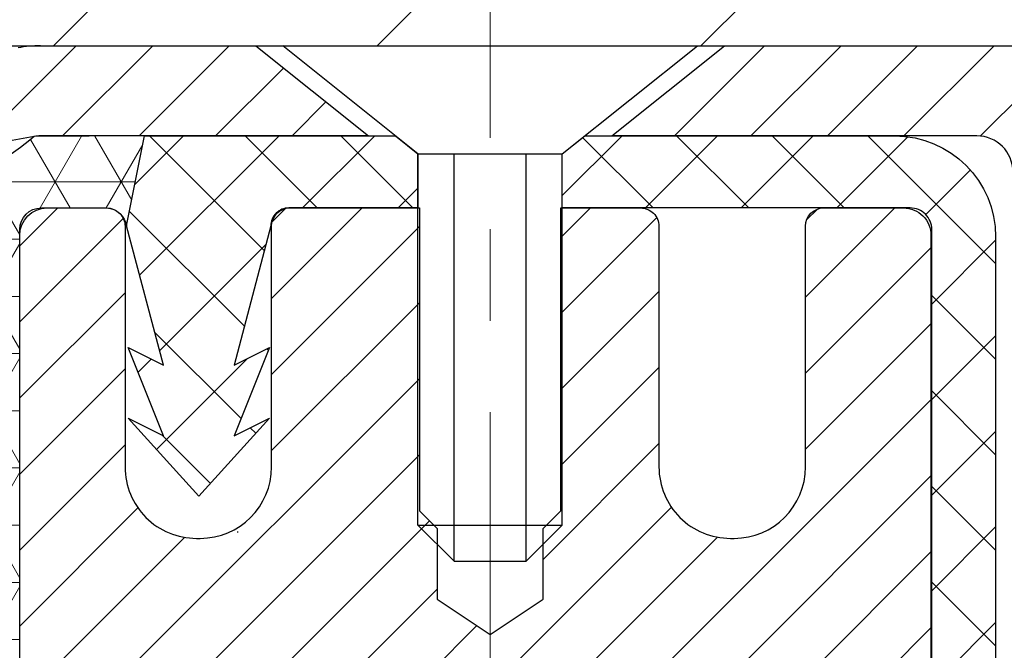
# Model space of a CAD drawing. Extents: x 13 to 3254, y -85 to 1977.
# Drawn here: x 173 to 174, y -59 to -59 of the extents above; entities that cross this region are included whole.
import ezdxf

# ---------------------------------------------------------------- set-up
doc = ezdxf.new("R2010")
doc.units = 0
doc.header["$LTSCALE"] = 5
doc.header["$MEASUREMENT"] = 0
doc.linetypes.add('CENTERX2', pattern=[4, 2.5, -0.5, 0.5, -0.5])
doc.layers.get('DEFPOINTS').update_dxf_attribs({"linetype": 'CONTINUOUS'})
for name, color, linetype, lineweight in [('CAPPING STRIP - H', 251, 'CONTINUOUS', 15), ('CAPPING STRIP - L', 7, 'CONTINUOUS', 25), ('CENTERLINE - L', 1, 'CENTERX2', 18), ('CONCRETE - H', 130, 'CONTINUOUS', 9), ('CORNER BEAD - H', 50, 'CONTINUOUS', 15), ('CORNER BEAD - L', 52, 'CONTINUOUS', 25), ('COVER PLATE - H', 251, 'CONTINUOUS', 13), ('COVER PLATE - L', 7, 'CONTINUOUS', 25), ('DIMS', 50, 'CONTINUOUS', 25), ('FOAM INSERT - H', 150, 'CONTINUOUS', 9), ('MIG RETAINER - H', 251, 'CONTINUOUS', 20), ('MIG RETAINER - L', 7, 'CONTINUOUS', 30), ('PVC SIDESHEET - H', 170, 'CONTINUOUS', 20), ('PVC SIDESHEET - L', 150, 'CONTINUOUS', 25), ('SCREW - L', 1, 'CONTINUOUS', 25), ('TEXT - 4', 241, 'CONTINUOUS', 25)]:
    doc.layers.add(name, color=color, linetype=linetype, lineweight=lineweight)
doc.dimstyles.get("Standard").update_dxf_attribs({"dimtxt": 0.18, "dimasz": 0.18, "dimexe": 0.18, "dimexo": 0.0625, "dimgap": 0.09, "dimtad": 0, "dimtih": 1, "dimtoh": 1, "dimdec": 4, "dimzin": 0, "dimdsep": 46, "dimtxsty": 'Standard', "dimcen": 0.09, "dimadec": 0, "dimazin": 0, "dimtfac": 1, "dimtdec": 4, "dimtofl": 0, "dimtmove": 0, "dimatfit": 3, "dimfxl": 1, "dimtolj": 1, "dimtzin": 0, "dimarcsym": 0})

# ---------------------------------------------------------------- blocks, each defined once
blk = doc.blocks.new('*D19')
at = {"layer": 'DEFPOINTS', "color": 0, "transparency": 16777216}
for p in [(177.2837935231622, -58.57393459997577), (173.5217920071833, -62.57390487050538), (186.4069917315579, -62.57390487050539)]:
    blk.add_point(p, dxfattribs=at)
at = {"layer": 'DIMS', "color": 0, "lineweight": -2, "transparency": 16777216}
for p, q in [((177.5937935231622, -58.57393459997577), (186.7169917315579, -58.57393459997577)), ((186.4069917315579, -58.88393459997577), (186.4069917315579, -59.82808457364421)), ((186.4069917315579, -62.26390487050539), (186.4069917315579, -61.27475124031088)), ((173.8317920071833, -62.57390487050538), (186.7169917315579, -62.57390487050539))]:
    blk.add_line(p, q, dxfattribs=at)
at = {"layer": 'DIMS', "color": 0, "transparency": 16777216}
for points in [[(186.3553250648912, -58.88393459997577), (186.4586583982245, -58.88393459997577), (186.4069917315579, -58.57393459997577)], [(186.3553250648912, -62.26390487050539), (186.4586583982245, -62.26390487050539), (186.4069917315579, -62.57390487050539)]]:
    blk.add_solid(points, dxfattribs=at)
at = {"layer": 'DIMS', "color": 0, "transparency": 16777216, "insert": (186.4069917315579, -60.55141790697752), "char_height": 0.31, "attachment_point": 5}
blk.add_mtext('\\A1;4 IN\\P [101.6mm]', dxfattribs=at)
blk = doc.blocks.new('*D22')
at = {"layer": 'DEFPOINTS', "color": 0, "transparency": 16777216}
for p in [(178.7837935231609, -59.0738689149084), (173.2838002040783, -59.97874093814393), (173.2838002040783, -61.07393535805308)]:
    blk.add_point(p, dxfattribs=at)
at = {"layer": 'DIMS', "color": 0, "lineweight": -2, "transparency": 16777216}
for p, q in [((178.7837935231609, -59.3838689149084), (178.7837935231609, -60.28874093814393)), ((173.2838002040783, -60.76393535805308), (173.2838002040783, -59.66874093814393)), ((173.5938002040783, -59.97874093814393), (175.1410759145008, -59.97874093814393)), ((178.4737935231609, -59.97874093814393), (178.2410759145008, -59.97874093814393))]:
    blk.add_line(p, q, dxfattribs=at)
at = {"layer": 'DIMS', "color": 0, "transparency": 16777216}
for points in [[(173.5938002040783, -59.92707427147726), (173.5938002040783, -60.0304076048106), (173.2838002040783, -59.97874093814393)], [(178.4737935231609, -59.92707427147726), (178.4737935231609, -60.0304076048106), (178.7837935231609, -59.97874093814393)]]:
    blk.add_solid(points, dxfattribs=at)
at = {"layer": 'DIMS', "color": 0, "transparency": 16777216, "insert": (176.6910759145008, -59.97874093814393), "char_height": 0.31, "attachment_point": 5}
blk.add_mtext('\\A1;5 1/2 IN\\P [139.7mm]', dxfattribs=at)

msp = doc.modelspace()

# ---------------------------------------------------------------- hatches: boundary and pattern name
at = {"layer": 'CAPPING STRIP - H'}
h = msp.add_hatch(dxfattribs=at)
h.set_pattern_fill('ANSI31', color=256, scale=0.47244, angle=90, style=0)
h.set_pattern_definition([(45.00000000000001, (-822.9665604673755, 358.4617118103176), (0.04175819096297156, -0.04175819096297156), [])])
edge = h.paths.add_edge_path()
edge.add_line((173.0952789761394, -58.71014172346277), (173.0776722120985, -58.61330452123708))
edge.add_line((173.0776722120985, -58.61330452123708), (173.2819822519196, -58.57615724126892))
edge.add_arc((173.3066317215798, -58.71172932438027), 0.1377947244043846, 90.00000000099271, 100.30484647022479, ccw=False)
edge.add_line((173.3066317215774, -58.57393459997589), (173.5414790624889, -58.57393459997589))
edge.add_line((173.5414790624889, -58.57393459997589), (173.6645100664267, -58.67235940312612))
edge.add_line((173.6645100664267, -58.67235940312612), (173.3066317215774, -58.67235940312612))
edge.add_arc((173.3066317215803, -58.7117293243934), 0.03936992126728001, 90.00000000430171, 100.3048464714298)
edge.add_line((173.2995890159607, -58.67299444349585), (173.0952789761394, -58.71014172346277))
edge = h.paths.add_edge_path()
edge.add_arc((174.3288774876889, -58.71172932438624), 0.03936992126011774, 359.9999999998346, 449.9999999998345)
edge.add_line((174.328877487689, -58.67235940312612), (173.9302570349312, -58.67235940312612))
edge.add_line((173.9302570349312, -58.67235940312612), (174.053288038869, -58.57393459997589))
edge.add_line((174.053288038869, -58.57393459997589), (174.3682474089485, -58.57393459997589))
edge.add_arc((174.3682474089484, -58.67235940312601), 0.09842480315012381, -6.622258297284134e-11, 89.99999999993378, ccw=False)
edge.add_line((174.4666722120986, -58.67235940312612), (174.4666722120986, -59.22353830076658))
edge.add_line((174.4666722120986, -59.22353830076658), (174.3682474089485, -59.22353830076658))
edge.add_line((174.3682474089485, -59.22353830076658), (174.368247408949, -58.71172932438635))
at = {"layer": 'CONCRETE - H'}
h = msp.add_hatch(dxfattribs=at)
h.set_pattern_fill('AR-CONC', color=256, scale=0.217, style=0)
h.set_pattern_definition([(49.99999999999999, (0, 0), (1.556454596243635, -0.1361721329122314), [0.16275, -1.79025]), (355, (0, 0), (-0.30109039394021, 1.632256930129026), [0.1302, -1.4322]), (100.45144446, (0.12970454777, -0.01134767648), (1.255364197397833, 1.496084780401926), [0.13831621664, -1.52147838304]), (46.18420000000002, (0, 0.434), (2.315913687557312, -0.3591768393209761), [0.244125, -2.685375]), (96.63563549, (0.19299273665, 0.40406852381), (2.028216422113076, 2.113837363680775), [0.20747444214, -2.282218859199999]), (351.1841639899999, (0, 0.434), (2.028216420768858, 2.113837362585878), [0.1953, -2.14830000217]), (21, (0.217, 0.3255), (1.295288303097062, -0.8736829927437852), [0.16275, -1.79025]), (326.0000000000001, (0.217, 0.3255), (0.5279942702698324, 1.573575597751671), [0.1302, -1.4322]), (71.45144474, (0.32494069118, 0.25269308442), (1.823282557504037, 0.6998926015897878), [0.1383162123, -1.52147838304]), (37.50000000000001, (0, 0), (0.02638688603852075, 0.7223796628139459), [0, -1.41484, 0, -1.4539, 0, -1.437625]), (7.499999999999999, (0, 0), (0.5708608962494625, 0.8558734147847217), [0, -0.82894, 0, -1.38229, 0, -0.547925]), (327.5, (-0.48391, 0), (1.158394686494127, -0.04894407166360407), [0, -0.5425, 0, -1.6926, 0, -2.24595]), (317.5, (-0.70091, 0), (1.265513987472978, 0.2172278116611295), [0, -0.70525, 0, -1.12406, 0, -1.59495])])
edge = h.paths.add_edge_path()
edge.add_spline(control_points=[(183.0386857454838, -58.57393459997579), (183.1765897746629, -58.9064356606712), (183.6790641183596, -60.10373368852919), (180.8078308905292, -59.36377024273703), (179.8302695960515, -61.45822639519872), (180.1349916802665, -62.65627066375382), (180.395009134752, -63.28464890318625)], knot_values=[0, 0, 0, 0, 0.8976278745051326, 3.234769126600689, 4.894874835587544, 6.877130241027072, 6.877130241027072, 6.877130241027072, 6.877130241027072], degree=3, periodic=0)
edge.add_line((180.3949988687899, -63.28464890318649), (179.90200748273, -63.28464890318787))
edge.add_line((179.90200748273, -63.28464890318787), (179.90200748273, -63.08779889467486))
edge.add_line((179.90200748273, -63.08779889467486), (179.23232378273, -63.08779889467485))
edge.add_arc((179.23232378273, -63.04842889467515), 0.03936999999970681, 239.9999999998755, 270.00000000012403, ccw=False)
edge.add_line((179.21263878273, -63.08252431482184), (179.0768778751121, -63.00414271826319))
edge.add_arc((179.0217598751125, -63.09960989467443), 0.1102359999995308, 60.00000000006802, 89.99999999997046)
edge.add_line((179.0217598751125, -62.9893738946749), (178.1138019340836, -62.9893738946749))
edge.add_arc((178.1138019340835, -62.95000389467479), 0.03937000000011182, 239.9999999667406, 270.00000000008276, ccw=False)
edge.add_line((178.0941169340637, -62.98409931481045), (177.4140297479245, -62.59145131200414))
edge.add_arc((177.3540298071971, -62.69537439467928), 0.1199999999999835, 60.00003267868259, 90)
edge.add_line((177.3540298071971, -62.57537439467929), (177.1425884246375, -62.5753743946792))
edge.add_arc((177.1425884246374, -62.53600439467906), 0.03937000000014024, 225.0000000000073, 270.0000000001654, ccw=False)
edge.add_line((177.114749630662, -62.56384318865447), (176.9982831065296, -62.44737666452203))
edge.add_arc((176.7485811322227, -62.69707863882845), 0.3531319186158823, 44.9999999999356, 76.09799910888232)
edge.add_arc((176.4592965391396, -63.86584841226868), 1.557170273114089, 76.0979991089303, 103.902000891074)
edge.add_arc((176.170011946056, -62.69707863882905), 0.3531319186163515, 103.902000891037, 135.0000000000081)
edge.add_line((175.920309971749, -62.44737666452205), (175.8038434476163, -62.5638431886545))
edge.add_arc((175.7760046536411, -62.53600439467939), 0.03936999999978212, 270, 315.00000000009504, ccw=False)
edge.add_line((175.7760046536411, -62.57537439467917), (174.0650995511569, -62.5753743946792))
edge.add_arc((174.065099551157, -62.53600439467918), 0.03937000000001944, 180, 269.99999999991724, ccw=False)
edge.add_line((174.025729551157, -62.53600439467918), (174.0257295511572, -61.2315208373082))
edge.add_line((174.0257295511572, -61.2315208373082), (174.0257295511569, -61.22022226907167))
edge.add_arc((174.0650995511569, -61.22022226907171), 0.03937000000004787, 107.3023772369659, 179.999999999938, ccw=False)
edge.add_line((174.0533903427867, -61.18263382218511), (174.0706632838802, -61.17610782539028))
edge.add_line((174.0706632838802, -61.17610782539028), (174.0878398800546, -61.16939344532189))
edge.add_line((174.0878398800546, -61.16939344532189), (174.104823786391, -61.16230229870642))
edge.add_line((174.104823786391, -61.16230229870642), (174.1215186579706, -61.15464600227035))
edge.add_line((174.1215186579706, -61.15464600227035), (174.1378281498742, -61.14623617274013))
edge.add_line((174.1378281498742, -61.14623617274013), (174.1536670641991, -61.13692060101918))
edge.add_line((174.1536670641991, -61.13692060101918), (174.169007593509, -61.12673332093949))
edge.add_line((174.169007593509, -61.12673332093949), (174.1838403476749, -61.1157681339793))
edge.add_line((174.1838403476749, -61.1157681339793), (174.1981559450962, -61.10411886929425))
edge.add_line((174.1981559450962, -61.10411886929425), (174.2119450006909, -61.0918793048133))
edge.add_line((174.2119450006909, -61.0918793048133), (174.2251962798745, -61.07911600321607))
edge.add_line((174.2251962798745, -61.07911600321607), (174.2378936614273, -61.06582362033033))
edge.add_line((174.2378936614273, -61.06582362033033), (174.2500237890209, -61.05199554424634))
edge.add_line((174.2500237890209, -61.05199554424634), (174.2615865796105, -61.03766417506129))
edge.add_line((174.2615865796105, -61.03766417506129), (174.2725850406921, -61.02287099639604))
edge.add_line((174.2725850406921, -61.02287099639604), (174.2830221797615, -61.00765749187129))
edge.add_line((174.2830221797615, -61.00765749187129), (174.2929010043145, -60.99206514510782))
edge.add_line((174.2929010043145, -60.99206514510782), (174.3022245218472, -60.97613543972646))
edge.add_line((174.3022245218472, -60.97613543972646), (174.3109958034887, -60.95990981747259))
edge.add_line((174.3109958034887, -60.95990981747259), (174.3192230480441, -60.94342634571304))
edge.add_line((174.3192230480441, -60.94342634571304), (174.3269232637526, -60.92671729457545))
edge.add_line((174.3269232637526, -60.92671729457545), (174.3341143271371, -60.90981436279414))
edge.add_line((174.3341143271371, -60.90981436279414), (174.3408145913581, -60.89274776360169))
edge.add_line((174.3408145913581, -60.89274776360169), (174.3470469671191, -60.87553350606426))
edge.add_line((174.3470469671191, -60.87553350606426), (174.352836897225, -60.85817970762822))
edge.add_line((174.352836897225, -60.85817970762822), (174.358209851625, -60.84069440114347))
edge.add_line((174.358209851625, -60.84069440114347), (174.3631913002674, -60.82308561945992))
edge.add_line((174.3631913002674, -60.82308561945992), (174.3678067131013, -60.80536139542748))
edge.add_line((174.3678067131013, -60.80536139542748), (174.3720815600753, -60.78752976189604))
edge.add_line((174.3720815600753, -60.78752976189604), (174.3760413111382, -60.76959875171552))
edge.add_line((174.3760413111382, -60.76959875171552), (174.3797114362386, -60.75157639773583))
edge.add_line((174.3797114362386, -60.75157639773583), (174.3831174053255, -60.73347073280688))
edge.add_line((174.3831174053255, -60.73347073280688), (174.3862846883475, -60.71528978977854))
edge.add_line((174.3862846883475, -60.71528978977854), (174.3892387552535, -60.69704160150074))
edge.add_line((174.3892387552535, -60.69704160150074), (174.3920050759921, -60.6787342008234))
edge.add_line((174.3920050759921, -60.6787342008234), (174.3946091205121, -60.66037562059641))
edge.add_line((174.3946091205121, -60.66037562059641), (174.3970763587624, -60.64197389366969))
edge.add_line((174.3970763587624, -60.64197389366969), (174.3994322606916, -60.6235370528931))
edge.add_line((174.3994322606916, -60.6235370528931), (174.4017022962485, -60.60507313111658))
edge.add_line((174.4017022962485, -60.60507313111658), (174.4039119353818, -60.58659016119007))
edge.add_line((174.4039119353818, -60.58659016119007), (174.4060866480403, -60.56809617596342))
edge.add_line((174.4060866480403, -60.56809617596342), (174.4060866480403, -60.55436084363338))
edge.add_line((174.4060866480403, -60.55436084363338), (174.4039119353818, -60.53586685840672))
edge.add_line((174.4039119353818, -60.53586685840672), (174.4017022962485, -60.51738388848018))
edge.add_line((174.4017022962485, -60.51738388848018), (174.3994322606916, -60.49891996670367))
edge.add_line((174.3994322606916, -60.49891996670367), (174.3970763587624, -60.48048312592708))
edge.add_line((174.3970763587624, -60.48048312592708), (174.3946091205121, -60.46208139900035))
edge.add_line((174.3946091205121, -60.46208139900035), (174.3920050759921, -60.44372281877337))
edge.add_line((174.3920050759921, -60.44372281877337), (174.3892387552535, -60.42541541809602))
edge.add_line((174.3892387552535, -60.42541541809602), (174.3862846883475, -60.40716722981823))
edge.add_line((174.3862846883475, -60.40716722981823), (174.3831174053255, -60.38898628678992))
edge.add_line((174.3831174053255, -60.38898628678992), (174.3797114362386, -60.37088062186093))
edge.add_line((174.3797114362386, -60.37088062186093), (174.3760413111382, -60.35285826788125))
edge.add_line((174.3760413111382, -60.35285826788125), (174.3720815600753, -60.33492725770076))
edge.add_line((174.3720815600753, -60.33492725770076), (174.3678067131013, -60.31709562416931))
edge.add_line((174.3678067131013, -60.31709562416931), (174.3631913002674, -60.29937140013688))
edge.add_line((174.3631913002674, -60.29937140013688), (174.358209851625, -60.28176261845333))
edge.add_line((174.358209851625, -60.28176261845333), (174.352836897225, -60.26427731196857))
edge.add_line((174.352836897225, -60.26427731196857), (174.3470469671191, -60.24692351353254))
edge.add_line((174.3470469671191, -60.24692351353254), (174.3408145913581, -60.2297092559951))
edge.add_line((174.3408145913581, -60.2297092559951), (174.3341143271371, -60.21264265680263))
edge.add_line((174.3341143271371, -60.21264265680263), (174.3269232637526, -60.19573972502131))
edge.add_line((174.3269232637526, -60.19573972502131), (174.3192230480441, -60.17903067388373))
edge.add_line((174.3192230480441, -60.17903067388373), (174.3109958034887, -60.16254720212417))
edge.add_line((174.3109958034887, -60.16254720212417), (174.3022245218471, -60.1463215798703))
edge.add_line((174.3022245218471, -60.1463215798703), (174.2929010043145, -60.13039187448892))
edge.add_line((174.2929010043145, -60.13039187448892), (174.2830221797614, -60.11479952772548))
edge.add_line((174.2830221797614, -60.11479952772548), (174.272585040692, -60.09958602320073))
edge.add_line((174.272585040692, -60.09958602320073), (174.2615865796104, -60.08479284453544))
edge.add_line((174.2615865796104, -60.08479284453544), (174.2500237890209, -60.07046147535043))
edge.add_line((174.2500237890209, -60.07046147535043), (174.2378936614273, -60.05663339926643))
edge.add_line((174.2378936614273, -60.05663339926643), (174.2251962798744, -60.04334101638072))
edge.add_line((174.2251962798744, -60.04334101638072), (174.2119450006909, -60.03057771478349))
edge.add_line((174.2119450006909, -60.03057771478349), (174.1981559450961, -60.01833815030251))
edge.add_line((174.1981559450961, -60.01833815030251), (174.1838403476749, -60.00668888561749))
edge.add_line((174.1838403476749, -60.00668888561749), (174.169007593509, -59.9957236986573))
edge.add_line((174.169007593509, -59.9957236986573), (174.1536670641991, -59.98553641857761))
edge.add_line((174.1536670641991, -59.98553641857761), (174.1378281498742, -59.97622084685663))
edge.add_line((174.1378281498742, -59.97622084685663), (174.1215186579705, -59.96781101732644))
edge.add_line((174.1215186579705, -59.96781101732644), (174.104823786391, -59.96015472089037))
edge.add_line((174.104823786391, -59.96015472089037), (174.0878398800546, -59.95306357427491))
edge.add_line((174.0878398800546, -59.95306357427491), (174.0706632838802, -59.94634919420652))
edge.add_line((174.0706632838802, -59.94634919420652), (174.0533903427867, -59.93982319741168))
edge.add_arc((174.065099551157, -59.90223475052504), 0.03937000000010585, 180.0000000000414, 252.6976227629736, ccw=False)
edge.add_line((174.0257295511569, -59.90223475052507), (174.0257295511569, -59.71299970166636))
edge.add_line((174.0257295511569, -59.71299970166636), (173.9273045511572, -59.71299970166636))
edge.add_line((173.9273045511572, -59.71299970166636), (173.9275686547633, -59.71299970166637))
edge.add_arc((173.9666745511572, -59.70844714554615), 0.03936999999996848, 122.9031521393446, 186.6402612610763, ccw=False)
edge.add_line((173.9452879545213, -59.67539248801754), (174.2605058949771, -59.47144425654451))
edge.add_arc((174.0828160511557, -59.27275190311681), 0.2665564328766554, 311.8061494065296, 360.0000000001619)
edge.add_line((174.3493724840324, -59.27275190311605), (174.3493724840322, -59.22353830076646))
edge.add_line((174.3493724840322, -59.22353830076646), (174.4391161889413, -59.22353830076646))
edge.add_line((174.4391161889413, -59.22353830076646), (174.4391161889413, -59.27723217335689))
edge.add_line((174.4391161889413, -59.27723217335689), (174.6379350865793, -59.27723217335691))
edge.add_arc((174.6379350865792, -59.19849201587655), 0.0787401574803539, 270.0000000000206, 359.9999999999742)
edge.add_line((174.7166752440596, -59.19849201587659), (174.7166752440596, -59.07386891490839))
edge.add_line((174.7166752440596, -59.07386891490839), (179.2837935231609, -59.07383607237469))
edge.add_line((179.2837935231609, -59.07383607237469), (179.2837935231609, -58.57390175744209))
edge.add_line((179.2837935231609, -58.57390175744209), (183.0386857454838, -58.57393459997579))
h.paths.add_polyline_path([(175.5285759145008, -60.46957427147726), (178.0085759145008, -60.46957427147726), (178.0085759145008, -59.48790760481059), (175.5285759145008, -59.48790760481059)], flags=24)
at = {"layer": 'CORNER BEAD - H'}
h = msp.add_hatch(dxfattribs=at)
h.set_pattern_fill('NET3', color=256, scale=0.4999999999999999, style=0)
h.set_pattern_definition([(0, (224.6705979547324, -89.53523219560152), (0, 0.06249999999999999), []), (59.99999999999999, (224.6705979547324, -89.53523219560152), (-0.05412658773652741, 0.03125), []), (120, (224.6705979547324, -89.53523219560152), (-0.05412658773652741, -0.03124999999999998), [])])
edge = h.paths.add_edge_path()
edge.add_line((173.2995920479217, -58.67299444349574), (173.4201815543111, -58.67235940312601))
edge.add_line((173.4201815543111, -58.67235940312601), (173.4004979947246, -58.77078440311861))
edge.add_arc((173.3996782930759, -58.77111362314109), 0.0008833439964850852, 179.1818409100252, 381.8820702284136, ccw=False)
edge.add_arc((173.3788294568018, -58.7710665921331), 0.01996561200112142, 359.9012307821779, 450.0987692181433)
edge.add_line((173.3787950391374, -58.75110100979741), (173.3074155704059, -58.7510999542986))
edge.add_arc((173.3074155704059, -58.7747220015428), 0.0236220472442028, 450, 540)
edge.add_line((173.2837935231617, -58.7747220015428), (173.283793523161, -59.44893459997577))
edge.add_arc((173.4805623991832, -59.27914669232153), 0.2598959871883703, 183.9810485659175, 220.7902489381459, ccw=False)
edge.add_line((173.221293523161, -59.2971903638669), (173.221293523161, -58.92801034632906))
edge.add_arc((173.0212935231611, -58.92801034632903), 0.1999999999999549, 359.999999999996, 421.7638642431353)
edge.add_arc((173.0789914148124, -58.41232327523927), 0.3414880631712388, 276.2072431784958, 310.2405493778409)
at = {"layer": 'COVER PLATE - H'}
h = msp.add_hatch(dxfattribs=at)
h.set_pattern_fill('ANSI31', color=256, scale=2, style=0)
h.set_pattern_definition([(45, (113.5272906005649, -71.34455185170825), (-0.1767766952966368, 0.1767766952966369), [])])
h.paths.add_polyline_path([(169.7525297718511, -58.32390487050525), (169.5025297718511, -58.57390487050527), (176.7837797718514, -58.57390487050504), (176.7837797718514, -58.51140487050527), (175.7204144306725, -58.32390487050517)])
at = {"layer": 'FOAM INSERT - H'}
h = msp.add_hatch(dxfattribs=at)
h.set_pattern_fill('HEX', color=256, scale=0.590551181102362, angle=45, style=0)
h.set_pattern_definition([(45, (0, 0), (-0.09040931629367041, 0.09040931629367042), [0.07381889763779526, -0.1476377952755905]), (165, (0, 0), (-0.03309210650226577, -0.1235014227959361), [0.07381889763779526, -0.1476377952755905]), (105, (0.05219784309940064, 0.05219784309940063), (-0.1235014227959362, -0.03309210650226572), [0.07381889763779526, -0.1476377952755905])])
h.paths.add_polyline_path([(173.2317351391194, -60.33019432077772), (173.2125041506402, -60.26614055638466), (173.2317351391194, -60.1060050346311), (173.2381466843017, -59.89462516843714), (173.2548502547998, -59.79568206301902), (173.2378731542172, -59.68229892470272), (173.2365553171276, -59.36862556168946, -0.07061630252966934), (173.221293523161, -59.2971903638669), (173.2212797718511, -59.07522988685965, -0.3419987130706969), (173.1861235218673, -59.1206164104354, -0.4678085754937695), (173.0691872060619, -59.03670149318116), (173.0651822820772, -58.98210123708238, 0.3181494964560732), (172.9916878283587, -58.8929200084554, 0.1823640095576942), (172.5736730039836, -58.93286934236149, 0.2104691006944992), (172.4698198191648, -59.05620071786529, -0.7490683567196755), (172.2898825816807, -59.05620071786532, 0.2104691006851497), (172.1860293968683, -58.9328693423647, 0.2320575824470543), (171.6621253849292, -58.9328693423647, 0.2104691006854798), (171.5582722001167, -59.05620071786555, -0.7490683567205834), (171.3783349626335, -59.05620071786554, 0.2104691006856368), (171.2744817778209, -58.93286934236459, 0.2320575824470876), (170.7505777658817, -58.93286934236485, 0.2104691006852495), (170.6467245810693, -59.05620071786559, -0.7490683567204517), (170.466787343586, -59.05620071786554, 0.2104691006948331), (170.3629341587671, -58.93286934236156, 0.179087332819671), (169.9522165835716, -58.89098551882798, 0.3216472484078749), (169.8774953006372, -58.98049197800871), (169.8733723376401, -59.03670149319026, -0.4678085753433812), (169.7564360218658, -59.12061641046562, -0.3419987132082408), (169.7212797718514, -59.07522988687339), (169.7212797718514, -59.29716063439646, -0.1620058556709627), (169.6587797718514, -59.44890487050532), (169.6587797718514, -60.23015487050515, 0.4142135623730951), (169.4712797718514, -60.41765487050515), (169.4712797718514, -60.73015487050515, 0.4142135623730951), (169.6587797718514, -60.91765487050515), (169.6587797718514, -62.57390487050561), (173.4666255517865, -62.57390487050538), (173.4649405601382, -62.46144954188423), (173.4625089852472, -62.16839082518498), (173.4494020463159, -61.81313230727771), (173.4663363463999, -61.56641380020203), (173.2317351391194, -61.55363166193384), (173.2317351391194, -61.4786395359417), (173.2189156958225, -61.13915214096205), (173.2317351391194, -60.93417698474441), (173.2125041506402, -60.6907713471257), (173.2189156958225, -60.54797889694751)])
at = {"layer": 'MIG RETAINER - H'}
h = msp.add_hatch(dxfattribs=at)
h.set_pattern_fill('ANSI31', color=256, scale=0.47, style=0)
h.set_pattern_definition([(45, (-774.7351202154737, -496.8354576318771), (-0.04154252339470966, 0.04154252339470967), [])])
h.paths.add_polyline_path([(173.2837920071846, -61.48309940319685), (173.2837920071832, -60.78683249606247), (173.3580883414652, -60.72224767800226), (173.5217920071831, -60.72224767800226), (173.5217920071836, -61.48309940319679)])
edge = h.paths.add_edge_path()
edge.add_arc((174.0637920071815, -59.03409940319456), 0.07800000000003138, 270.000000000501, 360.0000000000418)
edge.add_line((174.1417920071816, -59.0340994031945), (174.1417920071812, -58.77109940319743))
edge.add_arc((174.1617920071814, -58.7710994031972), 0.02000000000020918, 90.00000000195422, 180.0000000006514, ccw=False)
edge.add_line((174.1617920071807, -58.75109940319705), (174.2487920071806, -58.75109940319517))
edge.add_arc((174.2487920071813, -58.7810994031952), 0.03000000000002956, 2.1719870346714742e-10, 90.0000000013028, ccw=False)
edge.add_line((174.2787920071813, -58.78109940319509), (174.2787920071819, -59.31609940320216))
edge.add_arc((174.121792007182, -59.31609940320233), 0.1569999999999254, -90.00000000033191, 6.230038707144558e-11, ccw=False)
edge.add_line((174.1217920071811, -59.47309940320231), (173.9555316922238, -59.47309940320146))
edge.add_arc((173.9555316922345, -59.55183908823297), 0.07873968503150763, 90.00000000777618, 177.4144840053407)
edge.add_arc((173.7619892331681, -59.5430994031973), 0.1149999999996634, 275.2124696742857, 357.41448399777784, ccw=False)
edge.add_arc((173.7706199184935, -59.6377065449508), 0.02000000000000517, 160.3257550186187, 275.2124696744299, ccw=False)
edge.add_arc((173.6405729520622, -59.59120893076256), 0.1181095275611714, 340.3257550185371, 642.6342225154141)
edge.add_arc((173.6707811122226, -59.72597431453353), 0.02000000000015042, -10.621520468789072, 102.63422251443592, ccw=False)
edge.add_arc((173.6127920071825, -59.71509940319579), 0.07899999999997757, 270.0000000008245, 349.3784795304081, ccw=False)
edge.add_line((173.6127920071836, -59.7940994031958), (173.5387920071824, -59.79409940319694))
edge.add_arc((173.5387920071826, -59.81109940319693), 0.01699999999999591, 90.00000000076633, 180)
edge.add_line((173.5217920071826, -59.81109940319693), (173.5217920071831, -60.4096511283915))
edge.add_line((173.5217920071831, -60.4096511283915), (173.3580883414652, -60.4096511283915))
edge.add_line((173.3580883414652, -60.4096511283915), (173.2837920071832, -60.34506631033123))
edge.add_line((173.2837920071832, -60.34506631033123), (173.2837920071813, -58.78109940319787))
edge.add_arc((173.3137920071811, -58.78109940319776), 0.02999999999985903, 90.00000000043423, 180.0000000002171, ccw=False)
edge.add_line((173.3137920071809, -58.75109940319784), (173.3787920071811, -58.75109940319722))
edge.add_arc((173.3787920071813, -58.7710994031972), 0.01999999999998181, 0, 90.00000000065143, ccw=False)
edge.add_line((173.3987920071813, -58.7710994031972), (173.3987920071816, -59.03409940319865))
edge.add_arc((173.4767920071816, -59.03409940319854), 0.07799999999997453, 180.0000000000835, 270.0000000004176)
edge.add_line((173.4767920071822, -59.11209940319851), (173.4807920071822, -59.11209940319851))
edge.add_arc((173.4807920071817, -59.03409940319865), 0.07799999999986085, 270.000000000334, 360.0000000001671)
edge.add_line((173.5587920071816, -59.03409940319843), (173.5587920071812, -58.77109940319777))
edge.add_arc((173.5787920071812, -58.77109940319777), 0.01999999999998181, 90.00000000032571, 180, ccw=False)
edge.add_line((173.5787920071811, -58.75109940319778), (173.7202386552374, -58.75109940319682))
edge.add_line((173.7202386552374, -58.75109940319682), (173.7202386552374, -59.08199460941405))
edge.add_line((173.7202386552374, -59.08199460941405), (173.7395242176352, -59.10132521631591))
edge.add_line((173.7395242176352, -59.10132521631591), (173.7395242176352, -59.17846746590119))
edge.add_line((173.7395242176352, -59.17846746590119), (173.7973809048238, -59.21703859069414))
edge.add_line((173.7973809048238, -59.21703859069414), (173.8552375920124, -59.17846746590119))
edge.add_line((173.8552375920124, -59.17846746590119), (173.8552375920124, -59.10132521631591))
edge.add_line((173.8552375920124, -59.10132521631591), (173.8745231544092, -59.08203965391989))
edge.add_line((173.8745231544092, -59.08203965391989), (173.8745231544092, -58.75109940319682))
edge.add_line((173.8745231544092, -58.75109940319682), (173.9617920071813, -58.75109940319665))
edge.add_arc((173.9617920071813, -58.77109940319663), 0.01999999999998181, 0, 90, ccw=False)
edge.add_line((173.9817920071812, -58.77109940319663), (173.9817920071816, -59.03409940319473))
edge.add_arc((174.0597920071817, -59.0340994031945), 0.07800000000008822, 180.000000000167, 270.000000000334)
edge.add_line((174.0597920071821, -59.11209940319459), (174.0637920071821, -59.11209940319459))
at = {"layer": 'PVC SIDESHEET - H'}
h = msp.add_hatch(dxfattribs=at)
h.set_pattern_fill('ANSI37', color=256, scale=0.59055, style=0)
h.set_pattern_definition([(135, (3119.954141539192, -545.7480631915623), (0.05219773870371444, 0.05219773870371446), []), (45.00000000000001, (3119.954141539192, -545.7480631915623), (0.05219773870371445, -0.05219773870371446), [])])
edge = h.paths.add_edge_path()
edge.add_line((173.4004949627646, -58.77078440311907), (173.4201785223506, -58.67235940312649))
edge.add_line((173.4201785223505, -58.67235940312649), (173.6940314439321, -58.67235940312612))
edge.add_line((173.6940314439321, -58.67235940312612), (173.7186376447199, -58.69204436375635))
edge.add_line((173.7186376447199, -58.69204436375635), (173.7186376447199, -58.75109940311792))
edge.add_line((173.7186376447199, -58.75109940311792), (173.5776599627641, -58.75109940311826))
edge.add_arc((173.5776599627645, -58.77078440311836), 0.01968500000009499, 450.0000000011581, 539.9999999998345)
edge.add_line((173.5579749627645, -58.7707844031183), (173.5178062418431, -58.92298056893209))
edge.add_line((173.5178062418431, -58.92298056893209), (173.5563775209202, -58.90369492939375))
edge.add_line((173.5563775209201, -58.90369492939375), (173.5178062418427, -59.0001231270884))
edge.add_line((173.5178062418427, -59.0001231270884), (173.5563775209202, -58.9808374875491))
edge.add_line((173.5563775209203, -58.9808374875491), (173.4792349627654, -59.06605940311847))
edge.add_line((173.4792349627654, -59.06605940311847), (173.40209240461, -58.98083748754935))
edge.add_line((173.40209240461, -58.98083748754935), (173.4406636836868, -59.0001231270882))
edge.add_line((173.4406636836866, -59.0001231270882), (173.4020924046097, -58.90369492939395))
edge.add_line((173.4020924046097, -58.90369492939395), (173.4406636836874, -58.92298056893257))
edge.add_line((173.4406636836874, -58.92298056893257), (173.4004949627646, -58.77078440311907))
h = msp.add_hatch(dxfattribs=at)
h.set_pattern_fill('ANSI37', color=256, scale=0.59055, style=0)
h.set_pattern_definition([(45, (-15.55882516247419, -223.9528689052374), (-0.05219773870371446, 0.05219773870371446), []), (135, (-15.55882516247419, -223.9528689052374), (-0.05219773870371446, -0.05219773870371446), [])])
edge = h.paths.add_edge_path()
edge.add_arc((173.9666715191964, -61.14272510093541), 0.1102360000001283, 460.6398328217147, 539.9999999999261, ccw=False)
edge.add_line((173.9463181332123, -61.03438436356016), (173.9666359498937, -61.0300383704981))
edge.add_line((173.9666359498936, -61.0300383704981), (173.9867793324879, -61.02527590767646))
edge.add_line((173.9867793324879, -61.02527590767646), (174.0065738469079, -61.01968050533567))
edge.add_line((174.0065738469079, -61.01968050533567), (174.0258450590664, -61.01283569371616))
edge.add_line((174.0258450590664, -61.01283569371616), (174.044420031156, -61.00433276696496))
edge.add_line((174.044420031156, -61.00433276696496), (174.0621763294038, -60.99402507490346))
edge.add_line((174.0621763294038, -60.99402507490346), (174.0790530081882, -60.98208501748549))
edge.add_line((174.0790530081882, -60.98208501748549), (174.0949928416941, -60.96870429602392))
edge.add_line((174.0949928416941, -60.96870429602392), (174.1099386041067, -60.95407461183156))
edge.add_line((174.1099386041066, -60.95407461183156), (174.123833069611, -60.93838766622135))
edge.add_line((174.123833069611, -60.93838766622135), (174.1366190123921, -60.92183516050609))
edge.add_line((174.1366190123921, -60.92183516050609), (174.148250343386, -60.90459832474632))
edge.add_line((174.1482503433861, -60.90459832474632), (174.1587662849886, -60.88677817549582))
edge.add_line((174.1587662849886, -60.88677817549582), (174.1682455043543, -60.86843864164881))
edge.add_line((174.1682455043544, -60.86843864164881), (174.1767668821003, -60.84964345139259))
edge.add_line((174.1767668821001, -60.84964345139259), (174.1844092988433, -60.83045633291458))
edge.add_line((174.1844092988434, -60.83045633291458), (174.191251635201, -60.8109410144021))
edge.add_line((174.191251635201, -60.8109410144021), (174.1973727717902, -60.79116122404251))
edge.add_line((174.1973727717902, -60.79116122404251), (174.202851589228, -60.77118069002323))
edge.add_line((174.202851589228, -60.77118069002323), (174.2077669681317, -60.75106314053154))
edge.add_line((174.2077669681317, -60.75106314053154), (174.2121971933051, -60.73087107241689))
edge.add_line((174.2121971933051, -60.73087107241689), (174.2162068565605, -60.71063868389065))
edge.add_line((174.2162068565606, -60.71063868389065), (174.2198468626659, -60.69037188681763))
edge.add_line((174.2198468626659, -60.69037188681763), (174.2231675217652, -60.67007536418301))
edge.add_line((174.2231675217652, -60.67007536418301), (174.2262191440029, -60.64975379897193))
edge.add_line((174.2262191440029, -60.64975379897193), (174.2290520395232, -60.62941187416958))
edge.add_line((174.2290520395232, -60.62941187416958), (174.2317165184704, -60.60905427276113))
edge.add_line((174.2317165184704, -60.60905427276113), (174.2342628909886, -60.58868567773173))
edge.add_line((174.2342628909886, -60.58868567773173), (174.2367414672223, -60.5683107720666))
edge.add_arc((174.1781126808967, -60.56122850979851), 0.05905499999863137, 353.1121365470012, 366.8878634529987)
edge.add_line((174.2367414672223, -60.55414624753043), (174.2342628909886, -60.53377134186529))
edge.add_line((174.2342628909886, -60.53377134186529), (174.2317165184704, -60.51340274683589))
edge.add_line((174.2317165184704, -60.51340274683589), (174.2290520395232, -60.49304514542744))
edge.add_line((174.2290520395232, -60.49304514542744), (174.2262191440029, -60.47270322062509))
edge.add_line((174.2262191440029, -60.47270322062509), (174.2231675217651, -60.45238165541402))
edge.add_line((174.2231675217652, -60.45238165541402), (174.2198468626659, -60.43208513277939))
edge.add_line((174.2198468626659, -60.43208513277939), (174.2162068565606, -60.41181833570637))
edge.add_line((174.2162068565606, -60.41181833570637), (174.2121971933051, -60.39158594718013))
edge.add_line((174.2121971933051, -60.39158594718013), (174.2077669681317, -60.37139387906548))
edge.add_line((174.2077669681317, -60.37139387906548), (174.202851589228, -60.35127632957379))
edge.add_line((174.202851589228, -60.35127632957379), (174.1973727717902, -60.33129579555448))
edge.add_line((174.1973727717902, -60.33129579555448), (174.191251635201, -60.31151600519492))
edge.add_line((174.191251635201, -60.31151600519492), (174.1844092988434, -60.29200068668244))
edge.add_line((174.1844092988434, -60.29200068668244), (174.1767668821003, -60.27281356820443))
edge.add_line((174.1767668821001, -60.27281356820443), (174.1682455043543, -60.25401837794821))
edge.add_line((174.1682455043544, -60.25401837794821), (174.1587662849888, -60.2356788441012))
edge.add_line((174.1587662849886, -60.2356788441012), (174.1482503433861, -60.2178586948507))
edge.add_line((174.1482503433861, -60.2178586948507), (174.1366190123921, -60.20062185909093))
edge.add_line((174.1366190123921, -60.20062185909093), (174.123833069611, -60.18406935337568))
edge.add_line((174.123833069611, -60.18406935337568), (174.1099386041066, -60.16838240776546))
edge.add_line((174.1099386041066, -60.16838240776546), (174.094992841694, -60.15375272357311))
edge.add_line((174.0949928416941, -60.15375272357311), (174.0790530081883, -60.14037200211153))
edge.add_line((174.0790530081882, -60.14037200211153), (174.0621763294038, -60.12843194469356))
edge.add_line((174.0621763294038, -60.12843194469356), (174.044420031156, -60.11812425263206))
edge.add_line((174.044420031156, -60.11812425263206), (174.0258450590664, -60.10962132588087))
edge.add_line((174.0258450590664, -60.10962132588087), (174.0065738469079, -60.10277651426135))
edge.add_line((174.0065738469079, -60.10277651426135), (173.9867793324879, -60.09718111192056))
edge.add_line((173.9867793324879, -60.09718111192056), (173.9666359498936, -60.09241864909892))
edge.add_line((173.9666359498936, -60.09241864909892), (173.9463181332122, -60.08807265603686))
edge.add_arc((173.9666715191963, -59.97973191866173), 0.110235999999999, 179.9999999999852, 259.360167178347, ccw=False)
edge.add_line((173.8564355191963, -59.9797319186617), (173.8564355191965, -59.78231894186358))
edge.add_line((173.8564355191964, -59.78231894186358), (173.8564355191962, -59.70844714554663))
edge.add_arc((173.9666715191962, -59.70844714554606), 0.110235999999901, 122.90315213944501, 180.0000000002955, ccw=False)
edge.add_line((173.9067890486156, -59.61589410446608), (174.1527360721665, -59.45676464496675))
edge.add_arc((174.0828130191948, -59.27275190311671), 0.1968500000001499, 290.8063042784199, 360.0000000000992)
edge.add_line((174.279663019195, -59.27275190311637), (174.2796630191934, -58.77472140311637))
edge.add_arc((174.2560410191933, -58.77472140311646), 0.02362199999998893, 360.0000000002068, 450.0000000002069)
edge.add_line((174.2560410191933, -58.75109940311647), (173.8761205194298, -58.75109940311752))
edge.add_line((173.8761205194298, -58.75109940311752), (173.8761205194297, -58.69204428757133))
edge.add_line((173.8761205194295, -58.69204428757133), (173.9007266249872, -58.67235940312527))
edge.add_line((173.9007266249873, -58.67235940312527), (174.2391334520698, -58.67235940312433))
edge.add_arc((174.23913345207, -58.78259540312432), 0.1102359999999862, 360.0000000001625, 450.00000000014774, ccw=False)
edge.add_line((174.3493694520701, -58.78259540312401), (174.3493694520715, -59.27275190311617))
edge.add_arc((174.0828130191947, -59.2727519031168), 0.2665564328767118, 311.8061494065087, 360.0000000001344, ccw=False)
edge.add_line((174.2605028630161, -59.47144425654461), (173.9452849225605, -59.67539248801764))
edge.add_arc((173.9666715191963, -59.70844714554632), 0.039369999999998, 482.9031521392246, 540.0000000000828)
edge.add_line((173.9273015191962, -59.70844714554637), (173.9273015191964, -59.78231894186358))
edge.add_line((173.9273015191964, -59.78231894186358), (173.9273015191963, -59.96477704282258))
edge.add_arc((173.986356519197, -59.96477704282201), 0.05905500000076813, 180.0000000005515, 253.6672662414483)
edge.add_line((173.9697493667083, -60.02144886572638), (173.9930324937215, -60.02837846790975))
edge.add_line((173.9930324937215, -60.02837846790975), (174.0160900936932, -60.03563863225737))
edge.add_line((174.0160900936931, -60.03563863225737), (174.0387658738821, -60.04345844201536))
edge.add_line((174.0387658738821, -60.04345844201536), (174.0609035415475, -60.05206698042973))
edge.add_line((174.0609035415476, -60.05206698042973), (174.0823468039483, -60.06169333074659))
edge.add_line((174.0823468039483, -60.06169333074659), (174.1029393683431, -60.07256657621197))
edge.add_line((174.1029393683431, -60.07256657621197), (174.1225249419911, -60.0849158000719))
edge.add_line((174.1225249419911, -60.0849158000719), (174.140947263549, -60.09896999761413))
edge.add_line((174.140947263549, -60.09896999761413), (174.158092345349, -60.11483973779981))
edge.add_line((174.158092345349, -60.11483973779981), (174.173972004762, -60.13228315682009))
edge.add_line((174.1739720047619, -60.13228315682009), (174.1886213561367, -60.15099312624299))
edge.add_line((174.1886213561368, -60.15099312624299), (174.2020755138223, -60.17066251763642))
edge.add_line((174.2020755138223, -60.17066251763642), (174.2143699113838, -60.19098627782044))
edge.add_line((174.2143699113838, -60.19098627782044), (174.2255555918243, -60.21176083177996))
edge.add_line((174.2255555918243, -60.21176083177996), (174.2357059493031, -60.23292791110312))
edge.add_line((174.2357059493031, -60.23292791110312), (174.2448954081568, -60.25444244292443))
edge.add_line((174.2448954081568, -60.25444244292443), (174.2531933158792, -60.27627401731461))
edge.add_line((174.2531933158791, -60.27627401731461), (174.2606667593629, -60.29839875341169))
edge.add_line((174.2606667593629, -60.29839875341169), (174.2673828151522, -60.32079280024284))
edge.add_line((174.2673828151522, -60.32079280024284), (174.273408559791, -60.34343230683525))
edge.add_line((174.273408559791, -60.34343230683525), (174.2788110698233, -60.36629342221612))
edge.add_line((174.2788110698233, -60.36629342221612), (174.2836574217933, -60.38935229541262))
edge.add_line((174.2836574217933, -60.38935229541262), (174.2880146922449, -60.4125850754519))
edge.add_line((174.288014692245, -60.4125850754519), (174.2919499577222, -60.4359679113612))
edge.add_line((174.2919499577222, -60.4359679113612), (174.2955302947692, -60.45947695216766))
edge.add_line((174.2955302947691, -60.45947695216766), (174.2988227799298, -60.4830883468985))
edge.add_line((174.2988227799298, -60.4830883468985), (174.3018944897482, -60.50677824458087))
edge.add_line((174.3018944897482, -60.50677824458087), (174.3048125007685, -60.53052279424197))
edge.add_line((174.3048125007686, -60.53052279424197), (174.3076438895347, -60.55429814490897))
edge.add_arc((174.2489969538281, -60.56122850979857), 0.05905500000235072, 353.26055727237843, 366.7394427276489, ccw=False)
edge.add_line((174.3076438895347, -60.56815887468814), (174.3048125007686, -60.59193422535513))
edge.add_line((174.3048125007686, -60.59193422535513), (174.3018944897483, -60.61567877501621))
edge.add_line((174.3018944897483, -60.61567877501621), (174.2988227799298, -60.63936867269858))
edge.add_line((174.2988227799298, -60.63936867269858), (174.2955302947691, -60.66298006742942))
edge.add_line((174.2955302947691, -60.66298006742942), (174.2919499577221, -60.68648910823588))
edge.add_line((174.2919499577222, -60.68648910823588), (174.288014692245, -60.70987194414518))
edge.add_line((174.288014692245, -60.70987194414518), (174.2836574217934, -60.73310472418446))
edge.add_line((174.2836574217933, -60.73310472418446), (174.2788110698233, -60.75616359738096))
edge.add_line((174.2788110698233, -60.75616359738096), (174.273408559791, -60.77902471276182))
edge.add_line((174.273408559791, -60.77902471276182), (174.2673828151522, -60.80166421935424))
edge.add_line((174.2673828151522, -60.80166421935424), (174.2606667593629, -60.82405826618539))
edge.add_line((174.2606667593629, -60.82405826618539), (174.2531933158791, -60.84618300228247))
edge.add_line((174.2531933158791, -60.84618300228247), (174.2448954081567, -60.86801457667265))
edge.add_line((174.2448954081568, -60.86801457667265), (174.2357059493031, -60.88952910849399))
edge.add_line((174.2357059493031, -60.88952910849399), (174.2255555918243, -60.91069618781712))
edge.add_line((174.2255555918243, -60.91069618781712), (174.2143699113838, -60.93147074177664))
edge.add_line((174.2143699113838, -60.93147074177664), (174.2020755138223, -60.95179450196061))
edge.add_line((174.2020755138223, -60.95179450196061), (174.1886213561368, -60.97146389335403))
edge.add_line((174.1886213561368, -60.97146389335403), (174.1739720047619, -60.99017386277693))
edge.add_line((174.1739720047619, -60.99017386277693), (174.1580923453488, -61.00761728179721))
edge.add_line((174.1580923453488, -61.00761728179721), (174.1409472635489, -61.02348702198289))
edge.add_line((174.1409472635489, -61.02348702198289), (174.122524941991, -61.03754121952512))
edge.add_line((174.1225249419911, -61.03754121952512), (174.1029393683431, -61.04989044338508))
edge.add_line((174.1029393683431, -61.04989044338508), (174.0823468039483, -61.06076368885046))
edge.add_line((174.0823468039482, -61.06076368885046), (174.0609035415475, -61.07039003916732))
edge.add_line((174.0609035415476, -61.07039003916732), (174.0387658738821, -61.07899857758169))
edge.add_line((174.0387658738821, -61.07899857758169), (174.0160900936931, -61.08681838733968))
edge.add_line((174.0160900936931, -61.08681838733968), (173.9930324937215, -61.0940785516873))
edge.add_line((173.9930324937215, -61.0940785516873), (173.9697493667083, -61.10100815387064))
edge.add_arc((173.986356519196, -61.15767997677459), 0.05905500000009328, 466.3327337577946, 539.9999999998622)
edge.add_line((173.9273015191955, -61.15767997677442), (173.8564355191955, -61.15767997677439))

# ---------------------------------------------------------------- linework, layer by layer
at = {"layer": 'CAPPING STRIP - L'}
for p, q in [((173.3066317215774, -58.57393459997589), (173.5414790624889, -58.57393459997589)), ((173.5414790624889, -58.57393459997589), (173.6645100664267, -58.67235940312612)), ((173.2995890159607, -58.67299444349585), (173.0952789761394, -58.71014172346277)), ((173.6645100664267, -58.67235940312612), (173.3066317215774, -58.67235940312612))]:
    msp.add_line(p, q, dxfattribs=at)
msp.add_lwpolyline([(174.368247408949, -58.71172932438635, 0.414213562373095), (174.328877487689, -58.67235940312612), (173.9302570349312, -58.67235940312612), (174.053288038869, -58.57393459997589), (174.3682474089485, -58.57393459997589, -0.414213562373095), (174.4666722120986, -58.67235940312612), (174.4666722120986, -59.22353830076658), (174.3682474089485, -59.22353830076658)], format="xyb", close=True, dxfattribs=at)
for centre, radius, start, end in [((173.3066317215803, -58.71172932438664), 0.13779472441075, 90.00000000123107, 100.3048464699809), ((173.3066317215798, -58.71172932438721), 0.03936992126108407, 90.00000000347177, 100.304846472232)]:
    msp.add_arc(centre, radius, start, end, dxfattribs=at)
at = {"layer": 'CENTERLINE - L', "ltscale": 0.03}
msp.add_line((173.7973805191953, -59.34933227308063), (173.7973805191953, -58.44630204134951), dxfattribs=at)
at = {"layer": 'CORNER BEAD - L'}
msp.add_lwpolyline([(173.307415570406, -58.7510999542986), (173.3787950391373, -58.75110100979741, -0.3524195209252055), (173.4004979947246, -58.77078440311861), (173.4201815543111, -58.67235940312601), (173.2995920479242, -58.67299444349528, -0.1495995762204403), (173.1159148228218, -58.75180929738072, -0.2762152819576215), (173.221293523161, -58.92801034632923), (173.221293523161, -59.2971903638669, 0.1620058556709634), (173.283793523161, -59.44893459997577), (173.283793523161, -58.7747220015428, -0.4142135623541971)], format="xyb", close=True, dxfattribs=at)
at = {"layer": 'COVER PLATE - L'}
msp.add_line((161.7837797718514, -58.57390487050538), (176.7837797718514, -58.57390487050515), dxfattribs=at)
at = {"layer": 'MIG RETAINER - L'}
msp.add_line((173.5221857056022, -59.10542959247833), (173.5213983087529, -59.10542959247736), dxfattribs=at)
msp.add_lwpolyline([(173.2837920071832, -60.34506631033123), (173.2837920071813, -58.78109940319787, -0.4142135623706347), (173.3137920071809, -58.75109940319784), (173.3787920071811, -58.75109940319722, -0.4142135623754759), (173.3987920071813, -58.7710994031972), (173.3987920071816, -59.03409940319865, 0.4142135623747433), (173.4767920071822, -59.11209940319851), (173.4807920071822, -59.11209940319851, 0.4142135623714135), (173.5587920071816, -59.03409940319843), (173.5587920071812, -58.77109940319777, -0.4142135623714468), (173.5787920071811, -58.75109940319778), (173.7202386552374, -58.75109940319682), (173.7202386552374, -59.08199460941405), (173.7395242176352, -59.10132521631591), (173.7395242176352, -59.17846746590119), (173.7973809048238, -59.21703859069414), (173.8552375920124, -59.17846746590119), (173.8552375920124, -59.10132521631591), (173.8745231544092, -59.08203965391989), (173.8745231544092, -58.75109940319682), (173.9617920071813, -58.75109940319665, -0.4142135623735612), (173.9817920071812, -58.77109940319663), (173.9817920071816, -59.03409940319473, 0.4142135623747932), (174.0597920071821, -59.11209940319459), (174.0637920071821, -59.11209940319459, 0.4142135623714301), (174.1417920071816, -59.0340994031945), (174.1417920071812, -58.77109940319743, -0.4142135623672345), (174.1617920071807, -58.75109940319705), (174.2487920071806, -58.75109940319517, -0.4142135623789455), (174.2787920071813, -58.78109940319509), (174.2787920071819, -59.31609940320216, -0.414213562375043)], format="xyb", dxfattribs=at)
at = {"layer": 'PVC SIDESHEET - L'}
msp.add_lwpolyline([(173.7186376447199, -58.69204436375635), (173.7186376447199, -58.75109940311798), (173.5776599627637, -58.75109940311826, 0.414213562373518), (173.5579749627637, -58.7707844031183), (173.5178062418422, -58.92298056893243), (173.5563775209196, -58.90369492939347), (173.5178062418423, -59.00012312708795), (173.5563775209199, -58.98083748754898), (173.4792349627645, -59.06605940311853), (173.402092404609, -58.98083748754941), (173.4406636836866, -59.00012312708814), (173.4020924046088, -58.90369492939389), (173.4406636836865, -58.92298056893263), (173.4004949627637, -58.77078440311872), (173.42017852235, -58.67235940312649), (173.6940314439318, -58.6723594031259)], format="xyb", close=True, dxfattribs=at)
msp.add_lwpolyline([(173.8564355191963, -59.70844714554663, -0.2544175294253872), (173.9067890486156, -59.61589410446608), (174.1527360721665, -59.45676464496675, 0.3114351400790096), (174.279663019195, -59.27275190311637), (174.2796630191934, -58.77472140311637, 0.4142135623731408), (174.2560410191933, -58.75109940311647), (173.8761205194298, -58.75109940311752), (173.8761205194295, -58.69204428757133), (173.9007266249873, -58.67235940312527), (174.2391334520698, -58.67235940312433, -0.4142135623730909), (174.3493694520701, -58.78259540312401), (174.3493694520715, -59.27275190311617, -0.2134407686008599), (174.2605028630161, -59.47144425654461), (173.9452849225605, -59.67539248801764, 0.2544175294253872)], format="xyb", dxfattribs=at)
at = {"layer": 'SCREW - L'}
for p, q in [((173.5710004399946, -58.57393459997589), (174.023754534484, -58.57393459997589)), ((173.7186376447199, -58.69204436375635), (173.5710004399946, -58.57393459997589)), ((173.8761173297597, -58.69204436375635), (174.023754534484, -58.57393459997589)), ((173.7186376447199, -59.09764982869702), (173.7186376447199, -58.69204436375635)), ((173.7186376447199, -58.69204436375635), (173.8761173297597, -58.69204436375635)), ((173.7580075659794, -59.1370197499575), (173.7580075659794, -58.69204436375635)), ((173.8367474084994, -59.1370197499575), (173.8367474084994, -58.69204436375635)), ((173.8761173297597, -59.09764982869702), (173.8761173297597, -58.69204436375635)), ((173.7186376447196, -59.09764982869699), (173.8761173297594, -59.09764982869699)), ((173.7580075659792, -59.1370197499575), (173.7186376447196, -59.09764982869699)), ((173.8367474084992, -59.1370197499575), (173.8761173297594, -59.09764982869699)), ((173.7580075659792, -59.1370197499575), (173.8367474084992, -59.1370197499575))]:
    msp.add_line(p, q, dxfattribs=at)

# ---------------------------------------------------------------- dimensions: what is measured, and where the dimension line sits
at = {"layer": 'DIMS'}
dim = msp.add_linear_dim(base=(186.4069917315579, -62.57390487050539), p1=(177.2837935231622, -58.57393459997577), p2=(173.5217920071833, -62.57390487050538), angle=90, text='<>\\P[]', dimstyle='Standard', override={"dimtxt": 0.31, "dimasz": 0.31, "dimexe": 0.31, "dimexo": 0.31, "dimgap": 0.31, "dimlunit": 5, "dimpost": ' IN', "dimfrac": 2}, dxfattribs=at)
dim.commit()
dim.dimension.update_dxf_attribs({"geometry": '*D19', "text_midpoint": (186.4069917315579, -60.55141790697752), "dimtype": 160})
dim = msp.add_linear_dim(base=(173.2838002040783, -59.97874093814393), p1=(178.7837935231609, -59.0738689149084), p2=(173.2838002040783, -61.07393535805308), text='<>\\P[]', dimstyle='Standard', override={"dimtxt": 0.31, "dimasz": 0.31, "dimexe": 0.31, "dimexo": 0.31, "dimgap": 0.31, "dimlunit": 5, "dimpost": ' IN', "dimfrac": 2}, dxfattribs=at)
dim.commit()
dim.dimension.update_dxf_attribs({"geometry": '*D22', "text_midpoint": (176.6910759145008, -59.97874093814393), "dimtype": 160})

# ---------------------------------------------------------------- leaders
at = {"layer": 'TEXT - 4'}
msp.add_leader([(169.5376960420776, -60.18375747523163), (174.9137654944076, -49.73696434299686), (175.2625849484493, -49.73696434299686)], dimstyle='Standard', override={"dimasz": 0.31}, dxfattribs=at)

doc.saveas('drawing.dxf')
